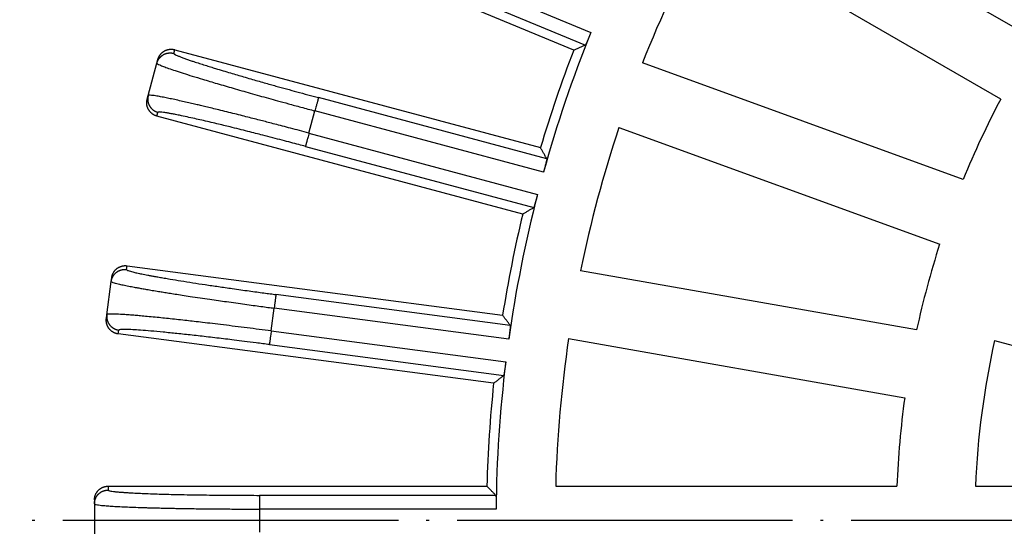
# Model space of a CAD drawing. Units: inches. Extents: x -1559 to -1376, y -75 to 63.
# Drawn here: x -1559 to -1524, y 1 to 19 of the extents above; entities that cross this region are included whole.
import ezdxf

# ---------------------------------------------------------------- set-up
doc = ezdxf.new("R2010")
doc.units = ezdxf.units.IN
doc.linetypes.add('DOT_CENTER', pattern=[14, 12, -1, 0, -1])
doc.layers.add('1', color=7, linetype='Continuous')

# ---------------------------------------------------------------- blocks, each defined once
blk = doc.blocks.new('Artikel_DN110__2', base_point=(-1556.348, -60.008))
at = {"color": 7, "linetype": 'Continuous'}
for p, q in [((-1533.271, 24.32), (-1522.698, 18.215)), ((-1539.205, 17.838), (-1551.72, 23.022)), ((-1523.928, 16.085), (-1534.501, 22.189)), ((-1553.476, 17.851), (-1540.391, 14.345)), ((-1554.425, 16.21), (-1554.114, 17.37)), ((-1554.114, 17.37), (-1554.078, 17.503)), ((-1525.272, 13.203), (-1536.744, 17.379)), ((-1554.46, 16.077), (-1554.425, 16.21)), ((-1541.028, 11.969), (-1554.112, 15.475)), ((-1537.585, 15.067), (-1526.113, 10.892)), ((-1555.178, 10.118), (-1541.748, 8.35)), ((-1526.936, 7.82), (-1538.959, 9.94)), ((-1555.904, 8.368), (-1555.748, 9.558)), ((-1555.748, 9.558), (-1555.73, 9.695)), ((-1555.922, 8.232), (-1555.904, 8.368)), ((-1542.069, 5.911), (-1555.499, 7.679)), ((-1539.386, 7.518), (-1527.363, 5.398)), ((-1524.148, 7.446), (-1513.344, 4.551)), ((-1555.856, 2.23), (-1542.31, 2.23)), ((-1539.849, 2.23), (-1527.64, 2.23)), ((-1524.834, 2.23), (-1513.65, 2.23)), ((-1556.348, 1.738), (-1556.348, 1.6)), ((-1556.348, 1.6), (-1556.348, 0.4))]:
    blk.add_line(p, q, dxfattribs=at)
at = {"color": 3, "linetype": 'Continuous'}
for p, q in [((-1546.407, 21.707), (-1538.588, 18.469)), ((-1546.595, 21.253), (-1538.785, 18.018)), ((-1553.511, 17.717), (-1553.476, 17.851)), ((-1540.167, 13.946), (-1548.333, 16.134)), ((-1554.112, 15.475), (-1554.077, 15.608)), ((-1548.673, 14.865), (-1548.46, 15.659)), ((-1540.285, 13.469), (-1548.46, 15.659)), ((-1548.673, 14.865), (-1540.498, 12.674)), ((-1548.8, 14.39), (-1540.634, 12.202)), ((-1555.196, 9.982), (-1555.178, 10.118)), ((-1541.473, 7.984), (-1549.855, 9.088)), ((-1550.026, 7.785), (-1549.919, 8.6)), ((-1541.528, 7.496), (-1549.919, 8.6)), ((-1555.499, 7.679), (-1555.481, 7.816)), ((-1550.026, 7.785), (-1541.635, 6.68)), ((-1550.09, 7.297), (-1541.709, 6.194)), ((-1555.856, 2.23), (-1555.856, 2.092)), ((-1541.99, 1.903), (-1550.444, 1.903)), ((-1541.981, 1.411), (-1550.444, 1.411)), ((-1550.444, 1.411), (-1550.444, 0.589))]:
    blk.add_line(p, q, dxfattribs=at)
at = {"color": 7, "linetype": 'Continuous'}
for radius, start, end in [(44.526, 151.583, 158.417), (46.642, 158.0052, 164.4948), (46.986, 159.0001, 163.4999), (32.324, 152.1808, 157.8192), (44.526, 161.583, 168.417), (46.642, 165.5052, 171.9948), (46.986, 166.5001, 170.9999), (32.324, 162.1808, 167.8192), (44.526, 171.583, 178.417), (29.52, 167.388, 177.612), (46.642, 173.0052, 179.4948), (46.986, 174.0001, 178.4999), (32.324, 172.1808, 177.8192)]:
    blk.add_arc((-1495.34, 1), radius, start, end, dxfattribs=at)
for points, knots in [([(-1538.588, 18.469), (-1538.593, 18.456), (-1538.603, 18.432), (-1538.616, 18.398), (-1538.628, 18.369), (-1538.639, 18.342), (-1538.652, 18.311), (-1538.667, 18.275), (-1538.684, 18.235), (-1538.701, 18.194), (-1538.717, 18.156), (-1538.732, 18.122), (-1538.746, 18.092), (-1538.759, 18.063), (-1538.769, 18.043), (-1538.777, 18.029), (-1538.78, 18.022), (-1538.784, 18.019), (-1538.785, 18.018)], [0, 0, 0, 0, 0.0414616, 0.0779882, 0.109071, 0.1342011, 0.168488, 0.2083761, 0.2519149, 0.2971544, 0.3421457, 0.3751569, 0.4095184, 0.4418446, 0.4687596, 0.4791543, 0.4875695, 0.4923104, 0.4923104, 0.4923104, 0.4923104]), ([(-1539.205, 17.838), (-1539.17, 17.853), (-1539.1, 17.883), (-1538.995, 17.928), (-1538.89, 17.973), (-1538.82, 18.003), (-1538.785, 18.018)], [0, 0, 0, 0, 0.1148132, 0.2284725, 0.3428069, 0.4573255, 0.4573255, 0.4573255, 0.4573255]), ([(-1554.078, 17.503), (-1554.076, 17.51), (-1554.072, 17.524), (-1554.065, 17.545), (-1554.057, 17.566), (-1554.047, 17.587), (-1554.037, 17.608), (-1554.025, 17.629), (-1554.012, 17.649), (-1553.998, 17.669), (-1553.983, 17.688), (-1553.967, 17.707), (-1553.949, 17.725), (-1553.931, 17.742), (-1553.912, 17.759), (-1553.892, 17.774), (-1553.871, 17.788), (-1553.849, 17.802), (-1553.827, 17.814), (-1553.804, 17.825), (-1553.78, 17.835), (-1553.757, 17.843), (-1553.732, 17.85), (-1553.708, 17.856), (-1553.684, 17.861), (-1553.66, 17.864), (-1553.635, 17.867), (-1553.611, 17.868), (-1553.588, 17.867), (-1553.564, 17.866), (-1553.541, 17.864), (-1553.519, 17.86), (-1553.497, 17.856), (-1553.483, 17.853), (-1553.476, 17.851)], [0, 0, 0, 0, 0.0219523, 0.0442913, 0.0670036, 0.0900738, 0.1134845, 0.1372162, 0.1612474, 0.1855544, 0.2101121, 0.2348932, 0.2598689, 0.2850089, 0.3102819, 0.3356553, 0.3610957, 0.3865695, 0.4120424, 0.4374805, 0.4628499, 0.4881175, 0.5132507, 0.5382182, 0.5629899, 0.5875372, 0.611833, 0.6358522, 0.6595712, 0.6829689, 0.7060257, 0.7287246, 0.75105, 0.772989, 0.772989, 0.772989, 0.772989]), ([(-1554.112, 15.475), (-1554.119, 15.477), (-1554.134, 15.481), (-1554.155, 15.488), (-1554.176, 15.496), (-1554.197, 15.506), (-1554.218, 15.516), (-1554.238, 15.528), (-1554.259, 15.541), (-1554.278, 15.555), (-1554.298, 15.57), (-1554.317, 15.586), (-1554.335, 15.603), (-1554.352, 15.622), (-1554.368, 15.641), (-1554.384, 15.661), (-1554.398, 15.682), (-1554.411, 15.704), (-1554.423, 15.726), (-1554.434, 15.749), (-1554.444, 15.773), (-1554.453, 15.796), (-1554.46, 15.82), (-1554.466, 15.845), (-1554.47, 15.869), (-1554.474, 15.893), (-1554.476, 15.918), (-1554.477, 15.942), (-1554.477, 15.965), (-1554.476, 15.989), (-1554.473, 16.012), (-1554.47, 16.034), (-1554.466, 16.056), (-1554.462, 16.07), (-1554.46, 16.077)], [0, 0, 0, 0, 0.021939, 0.0442644, 0.0669633, 0.0900201, 0.1134178, 0.1371368, 0.161156, 0.1854518, 0.2099991, 0.2347708, 0.2597383, 0.2848715, 0.3101391, 0.3355085, 0.3609466, 0.3864195, 0.4118933, 0.4373337, 0.4627071, 0.4879801, 0.5131201, 0.5380958, 0.5628769, 0.5874346, 0.6117416, 0.6357728, 0.6595045, 0.6829152, 0.7059854, 0.7286977, 0.7510367, 0.772989, 0.772989, 0.772989, 0.772989]), ([(-1540.167, 13.946), (-1540.186, 13.979), (-1540.223, 14.046), (-1540.279, 14.145), (-1540.335, 14.245), (-1540.372, 14.311), (-1540.391, 14.345)], [0, 0, 0, 0, 0.1140831, 0.2288531, 0.3425137, 0.4573255, 0.4573255, 0.4573255, 0.4573255]), ([(-1540.167, 13.946), (-1540.167, 13.945), (-1540.166, 13.941), (-1540.167, 13.933), (-1540.169, 13.924), (-1540.171, 13.912), (-1540.174, 13.899), (-1540.177, 13.881), (-1540.182, 13.859), (-1540.189, 13.831), (-1540.199, 13.79), (-1540.213, 13.735), (-1540.231, 13.668), (-1540.245, 13.614), (-1540.257, 13.572), (-1540.265, 13.542), (-1540.274, 13.507), (-1540.281, 13.482), (-1540.285, 13.469)], [0, 0, 0, 0, 0.0037917, 0.0115301, 0.0235589, 0.0334178, 0.0468707, 0.0645947, 0.0872678, 0.1155682, 0.1501742, 0.2146267, 0.2847785, 0.3581186, 0.3832487, 0.4143315, 0.4508581, 0.4923197, 0.4923197, 0.4923197, 0.4923197]), ([(-1540.498, 12.674), (-1540.503, 12.652), (-1540.515, 12.609), (-1540.532, 12.542), (-1540.55, 12.475), (-1540.569, 12.408), (-1540.583, 12.356), (-1540.594, 12.318), (-1540.602, 12.293), (-1540.61, 12.267), (-1540.617, 12.244), (-1540.623, 12.226), (-1540.628, 12.213), (-1540.631, 12.206), (-1540.634, 12.203), (-1540.634, 12.202)], [0, 0, 0, 0, 0.0674724, 0.134201, 0.2075411, 0.2776929, 0.3421454, 0.3683379, 0.3958284, 0.4228824, 0.4477682, 0.46876, 0.4807888, 0.4885272, 0.4923189, 0.4923189, 0.4923189, 0.4923189]), ([(-1541.028, 11.969), (-1540.995, 11.988), (-1540.929, 12.027), (-1540.831, 12.085), (-1540.733, 12.144), (-1540.667, 12.182), (-1540.634, 12.202)], [0, 0, 0, 0, 0.1148125, 0.2284725, 0.3432428, 0.4573255, 0.4573255, 0.4573255, 0.4573255]), ([(-1555.73, 9.695), (-1555.729, 9.702), (-1555.727, 9.716), (-1555.722, 9.738), (-1555.717, 9.76), (-1555.71, 9.782), (-1555.702, 9.805), (-1555.693, 9.827), (-1555.683, 9.848), (-1555.672, 9.87), (-1555.66, 9.891), (-1555.646, 9.912), (-1555.631, 9.932), (-1555.615, 9.951), (-1555.598, 9.97), (-1555.58, 9.988), (-1555.561, 10.005), (-1555.542, 10.021), (-1555.521, 10.036), (-1555.5, 10.05), (-1555.478, 10.063), (-1555.455, 10.074), (-1555.432, 10.084), (-1555.409, 10.094), (-1555.386, 10.101), (-1555.362, 10.108), (-1555.338, 10.113), (-1555.315, 10.117), (-1555.291, 10.12), (-1555.268, 10.122), (-1555.245, 10.123), (-1555.222, 10.122), (-1555.2, 10.121), (-1555.185, 10.119), (-1555.178, 10.118)], [0, 0, 0, 0, 0.0219523, 0.0442913, 0.0670036, 0.0900738, 0.1134845, 0.1372162, 0.1612474, 0.1855544, 0.2101121, 0.2348932, 0.2598689, 0.2850089, 0.3102819, 0.3356553, 0.3610957, 0.3865695, 0.4120424, 0.4374805, 0.4628499, 0.4881175, 0.5132507, 0.5382182, 0.5629899, 0.5875372, 0.611833, 0.6358522, 0.6595712, 0.6829689, 0.7060257, 0.7287246, 0.75105, 0.772989, 0.772989, 0.772989, 0.772989]), ([(-1555.499, 7.679), (-1555.506, 7.68), (-1555.521, 7.683), (-1555.543, 7.687), (-1555.565, 7.693), (-1555.587, 7.699), (-1555.609, 7.707), (-1555.631, 7.716), (-1555.653, 7.726), (-1555.674, 7.737), (-1555.695, 7.75), (-1555.716, 7.763), (-1555.736, 7.778), (-1555.755, 7.794), (-1555.774, 7.811), (-1555.792, 7.829), (-1555.809, 7.848), (-1555.825, 7.868), (-1555.84, 7.888), (-1555.854, 7.91), (-1555.867, 7.932), (-1555.878, 7.954), (-1555.888, 7.977), (-1555.898, 8), (-1555.905, 8.024), (-1555.912, 8.047), (-1555.917, 8.071), (-1555.921, 8.095), (-1555.924, 8.118), (-1555.926, 8.142), (-1555.927, 8.165), (-1555.926, 8.188), (-1555.925, 8.21), (-1555.923, 8.224), (-1555.922, 8.232)], [0, 0, 0, 0, 0.021939, 0.0442644, 0.0669633, 0.0900201, 0.1134178, 0.1371368, 0.161156, 0.1854518, 0.2099991, 0.2347708, 0.2597383, 0.2848715, 0.3101391, 0.3355085, 0.3609466, 0.3864195, 0.4118933, 0.4373337, 0.4627071, 0.4879801, 0.5131201, 0.5380958, 0.5628769, 0.5874346, 0.6117416, 0.6357728, 0.6595045, 0.6829152, 0.7059854, 0.7286977, 0.7510367, 0.772989, 0.772989, 0.772989, 0.772989]), ([(-1541.473, 7.984), (-1541.496, 8.015), (-1541.542, 8.076), (-1541.611, 8.167), (-1541.679, 8.259), (-1541.725, 8.32), (-1541.748, 8.35)], [0, 0, 0, 0, 0.1145219, 0.2288531, 0.3430395, 0.4573255, 0.4573255, 0.4573255, 0.4573255]), ([(-1541.473, 7.984), (-1541.473, 7.983), (-1541.472, 7.979), (-1541.472, 7.971), (-1541.472, 7.96), (-1541.473, 7.947), (-1541.474, 7.929), (-1541.476, 7.904), (-1541.48, 7.872), (-1541.484, 7.833), (-1541.489, 7.787), (-1541.495, 7.737), (-1541.502, 7.684), (-1541.508, 7.639), (-1541.513, 7.602), (-1541.517, 7.571), (-1541.522, 7.535), (-1541.526, 7.509), (-1541.528, 7.496)], [0, 0, 0, 0, 0.0047409, 0.0131561, 0.0235508, 0.0357911, 0.0534016, 0.0775531, 0.1094171, 0.1501659, 0.1968102, 0.246846, 0.3015909, 0.3581105, 0.3832406, 0.4143234, 0.45085, 0.4923116, 0.4923116, 0.4923116, 0.4923116]), ([(-1541.635, 6.68), (-1541.637, 6.666), (-1541.64, 6.641), (-1541.645, 6.604), (-1541.649, 6.574), (-1541.652, 6.544), (-1541.657, 6.512), (-1541.661, 6.475), (-1541.667, 6.437), (-1541.672, 6.401), (-1541.676, 6.369), (-1541.68, 6.341), (-1541.684, 6.315), (-1541.689, 6.288), (-1541.693, 6.262), (-1541.697, 6.238), (-1541.701, 6.22), (-1541.704, 6.207), (-1541.706, 6.2), (-1541.707, 6.196), (-1541.709, 6.194), (-1541.709, 6.194)], [0, 0, 0, 0, 0.0414616, 0.0779882, 0.109071, 0.1342011, 0.1680624, 0.2055693, 0.2454656, 0.2840222, 0.3161111, 0.3421457, 0.3683382, 0.3958287, 0.4228827, 0.4477685, 0.4687604, 0.4791478, 0.4861032, 0.4902712, 0.492337, 0.492337, 0.492337, 0.492337]), ([(-1542.069, 5.911), (-1542.039, 5.935), (-1541.979, 5.982), (-1541.889, 6.053), (-1541.799, 6.123), (-1541.739, 6.17), (-1541.709, 6.194)], [0, 0, 0, 0, 0.1148118, 0.2284725, 0.3428023, 0.4573255, 0.4573255, 0.4573255, 0.4573255]), ([(-1556.348, 1.738), (-1556.348, 1.745), (-1556.348, 1.76), (-1556.346, 1.782), (-1556.344, 1.805), (-1556.34, 1.827), (-1556.335, 1.85), (-1556.329, 1.873), (-1556.322, 1.896), (-1556.314, 1.919), (-1556.304, 1.942), (-1556.293, 1.964), (-1556.281, 1.986), (-1556.268, 2.007), (-1556.254, 2.028), (-1556.238, 2.048), (-1556.222, 2.067), (-1556.204, 2.086), (-1556.186, 2.104), (-1556.166, 2.12), (-1556.146, 2.136), (-1556.125, 2.15), (-1556.104, 2.163), (-1556.082, 2.175), (-1556.06, 2.186), (-1556.037, 2.196), (-1556.014, 2.204), (-1555.992, 2.211), (-1555.969, 2.217), (-1555.946, 2.222), (-1555.923, 2.226), (-1555.9, 2.228), (-1555.878, 2.23), (-1555.863, 2.23), (-1555.856, 2.23)], [0, 0, 0, 0, 0.0219523, 0.0442913, 0.0670036, 0.0900738, 0.1134845, 0.1372162, 0.1612474, 0.1855544, 0.2101121, 0.2348932, 0.2598689, 0.2850089, 0.3102819, 0.3356553, 0.3610957, 0.3865695, 0.4120424, 0.4374805, 0.4628499, 0.4881175, 0.5132507, 0.5382182, 0.5629899, 0.5875372, 0.611833, 0.6358522, 0.6595712, 0.6829689, 0.7060257, 0.7287246, 0.75105, 0.772989, 0.772989, 0.772989, 0.772989]), ([(-1541.99, 1.903), (-1542.017, 1.93), (-1542.07, 1.985), (-1542.15, 2.066), (-1542.23, 2.148), (-1542.283, 2.203), (-1542.31, 2.23)], [0, 0, 0, 0, 0.113888, 0.2288533, 0.3435438, 0.4573255, 0.4573255, 0.4573255, 0.4573255]), ([(-1541.99, 1.903), (-1541.99, 1.902), (-1541.988, 1.898), (-1541.987, 1.89), (-1541.986, 1.877), (-1541.984, 1.856), (-1541.983, 1.828), (-1541.982, 1.793), (-1541.981, 1.752), (-1541.98, 1.706), (-1541.98, 1.655), (-1541.98, 1.601), (-1541.98, 1.551), (-1541.98, 1.507), (-1541.98, 1.471), (-1541.98, 1.44), (-1541.98, 1.42), (-1541.981, 1.411)], [0, 0, 0, 0, 0.0037917, 0.0115301, 0.0235589, 0.0450593, 0.0733528, 0.1084041, 0.1501732, 0.1968174, 0.2468533, 0.3015981, 0.3581178, 0.3975737, 0.4336481, 0.4655076, 0.4923188, 0.4923188, 0.4923188, 0.4923188])]:
    blk.add_open_spline(points, degree=3, knots=knots, dxfattribs=at)
at = {"color": 3, "linetype": 'Continuous'}
for points, knots in [([(-1554.114, 17.37), (-1554.112, 17.377), (-1554.108, 17.391), (-1554.101, 17.412), (-1554.092, 17.433), (-1554.083, 17.454), (-1554.072, 17.475), (-1554.061, 17.496), (-1554.048, 17.516), (-1554.034, 17.536), (-1554.019, 17.555), (-1554.002, 17.574), (-1553.985, 17.592), (-1553.967, 17.609), (-1553.948, 17.626), (-1553.927, 17.641), (-1553.906, 17.655), (-1553.885, 17.669), (-1553.862, 17.681), (-1553.839, 17.692), (-1553.816, 17.701), (-1553.792, 17.71), (-1553.768, 17.717), (-1553.744, 17.723), (-1553.72, 17.728), (-1553.695, 17.731), (-1553.671, 17.733), (-1553.647, 17.734), (-1553.623, 17.734), (-1553.6, 17.733), (-1553.577, 17.731), (-1553.555, 17.727), (-1553.533, 17.723), (-1553.518, 17.719), (-1553.511, 17.717)], [0, 0, 0, 0, 0.0219256, 0.0442375, 0.0669225, 0.0899653, 0.1133487, 0.1370533, 0.1610578, 0.1853388, 0.2098711, 0.2346278, 0.2595801, 0.284698, 0.3099501, 0.3353041, 0.3607267, 0.3861841, 0.4116423, 0.4370673, 0.4624252, 0.4876828, 0.5128075, 0.537768, 0.562534, 0.5870767, 0.6113689, 0.6353855, 0.6591027, 0.6824992, 0.7055553, 0.7282538, 0.7505791, 0.7725181, 0.7725181, 0.7725181, 0.7725181]), ([(-1553.511, 17.717), (-1553.511, 17.714), (-1553.508, 17.704), (-1553.488, 17.691), (-1553.451, 17.668), (-1553.385, 17.639), (-1553.292, 17.6), (-1553.178, 17.557), (-1553.052, 17.512), (-1552.922, 17.467), (-1552.768, 17.416), (-1552.592, 17.359), (-1552.395, 17.296), (-1552.202, 17.236), (-1551.987, 17.169), (-1551.75, 17.098), (-1551.492, 17.021), (-1551.248, 16.949), (-1551.006, 16.878), (-1550.762, 16.807), (-1550.514, 16.736), (-1550.28, 16.67), (-1550.062, 16.608), (-1549.672, 16.499), (-1549.098, 16.34), (-1548.59, 16.203), (-1548.333, 16.134)], [0, 0, 0, 0, 0.010084, 0.030884, 0.067396, 0.142247, 0.245642, 0.370504, 0.506684, 0.646889, 0.783801, 0.992474, 1.202584, 1.406743, 1.597559, 1.877871, 2.149535, 2.405583, 2.639042, 2.908586, 3.167229, 3.411842, 3.639296, 3.84646, 4.627182, 5.425519, 5.425519, 5.425519, 5.425519]), ([(-1554.114, 17.37), (-1554.107, 17.361), (-1554.081, 17.329), (-1553.994, 17.299), (-1553.865, 17.242), (-1553.679, 17.177), (-1553.446, 17.097), (-1553.164, 17.005), (-1552.836, 16.902), (-1552.43, 16.778), (-1551.943, 16.633), (-1551.374, 16.467), (-1550.762, 16.292), (-1550.232, 16.143), (-1549.777, 16.017), (-1549.391, 15.911), (-1548.944, 15.789), (-1548.627, 15.704), (-1548.46, 15.659)], [0, 0, 0, 0, 0.034239, 0.121953, 0.26523, 0.461962, 0.7099, 1.006924, 1.35088, 1.739598, 2.28177, 2.876012, 3.515359, 4.192841, 4.528249, 4.930801, 5.395024, 5.915452, 5.915452, 5.915452, 5.915452]), ([(-1554.425, 16.21), (-1554.426, 16.203), (-1554.43, 16.189), (-1554.434, 16.167), (-1554.438, 16.145), (-1554.44, 16.122), (-1554.441, 16.098), (-1554.441, 16.075), (-1554.44, 16.051), (-1554.438, 16.026), (-1554.435, 16.002), (-1554.43, 15.978), (-1554.424, 15.954), (-1554.417, 15.929), (-1554.408, 15.906), (-1554.399, 15.882), (-1554.388, 15.859), (-1554.376, 15.837), (-1554.362, 15.815), (-1554.348, 15.794), (-1554.332, 15.774), (-1554.316, 15.755), (-1554.299, 15.737), (-1554.281, 15.719), (-1554.262, 15.703), (-1554.243, 15.688), (-1554.223, 15.674), (-1554.203, 15.661), (-1554.182, 15.65), (-1554.161, 15.639), (-1554.14, 15.63), (-1554.119, 15.621), (-1554.098, 15.614), (-1554.084, 15.61), (-1554.077, 15.608)], [0, 0, 0, 0, 0.0219256, 0.0442375, 0.0669225, 0.0899653, 0.1133487, 0.1370533, 0.1610578, 0.1853388, 0.2098711, 0.2346278, 0.2595801, 0.284698, 0.3099501, 0.3353041, 0.3607267, 0.3861841, 0.4116423, 0.4370673, 0.4624252, 0.4876828, 0.5128075, 0.537768, 0.562534, 0.5870767, 0.6113689, 0.6353855, 0.6591027, 0.6824992, 0.7055553, 0.7282538, 0.7505791, 0.7725181, 0.7725181, 0.7725181, 0.7725181]), ([(-1548.673, 14.865), (-1548.786, 14.895), (-1549.006, 14.954), (-1549.323, 15.038), (-1549.616, 15.115), (-1549.882, 15.184), (-1550.12, 15.246), (-1550.342, 15.304), (-1550.565, 15.361), (-1550.804, 15.422), (-1551.062, 15.487), (-1551.334, 15.555), (-1551.613, 15.625), (-1551.883, 15.691), (-1552.131, 15.752), (-1552.352, 15.805), (-1552.545, 15.851), (-1552.732, 15.895), (-1552.928, 15.94), (-1553.142, 15.989), (-1553.363, 16.038), (-1553.577, 16.085), (-1553.783, 16.127), (-1553.975, 16.165), (-1554.136, 16.193), (-1554.262, 16.213), (-1554.342, 16.218), (-1554.397, 16.226), (-1554.418, 16.214), (-1554.425, 16.21)], [0, 0, 0, 0, 0.352927, 0.681684, 0.984652, 1.260209, 1.506736, 1.722611, 1.948597, 2.19672, 2.463566, 2.74572, 3.039766, 3.324395, 3.579733, 3.806364, 4.004877, 4.175857, 4.384001, 4.606691, 4.83586, 5.063448, 5.26373, 5.465625, 5.650229, 5.756627, 5.844305, 5.894651, 5.91599, 5.91599, 5.91599, 5.91599]), ([(-1548.333, 16.134), (-1548.333, 16.133), (-1548.334, 16.13), (-1548.336, 16.122), (-1548.339, 16.111), (-1548.343, 16.095), (-1548.349, 16.074), (-1548.355, 16.05), (-1548.363, 16.021), (-1548.373, 15.984), (-1548.385, 15.939), (-1548.399, 15.886), (-1548.417, 15.821), (-1548.437, 15.745), (-1548.452, 15.687), (-1548.46, 15.659)], [0, 0, 0, 0, 0.0034257, 0.0109737, 0.0228712, 0.0393451, 0.0604221, 0.0860707, 0.1160022, 0.1499284, 0.2004632, 0.2557345, 0.314114, 0.4038552, 0.4917003, 0.4917003, 0.4917003, 0.4917003]), ([(-1548.8, 14.39), (-1548.881, 14.411), (-1549.054, 14.458), (-1549.33, 14.531), (-1549.638, 14.612), (-1549.974, 14.7), (-1550.292, 14.781), (-1550.591, 14.858), (-1550.873, 14.929), (-1551.179, 15.006), (-1551.465, 15.077), (-1551.732, 15.142), (-1551.979, 15.202), (-1552.241, 15.264), (-1552.504, 15.325), (-1552.769, 15.386), (-1553.034, 15.445), (-1553.276, 15.496), (-1553.476, 15.537), (-1553.624, 15.565), (-1553.74, 15.585), (-1553.838, 15.601), (-1553.926, 15.614), (-1553.999, 15.618), (-1554.051, 15.623), (-1554.07, 15.612), (-1554.077, 15.608)], [0, 0, 0, 0, 0.250361, 0.537773, 0.85791, 1.206447, 1.57906, 1.841308, 2.134035, 2.451129, 2.786478, 3.019937, 3.275985, 3.547649, 3.827961, 4.085712, 4.362804, 4.641718, 4.828155, 4.976956, 5.09268, 5.179878, 5.277535, 5.358122, 5.402515, 5.424862, 5.424862, 5.424862, 5.424862]), ([(-1548.673, 14.865), (-1548.68, 14.836), (-1548.696, 14.779), (-1548.716, 14.703), (-1548.734, 14.638), (-1548.748, 14.585), (-1548.76, 14.54), (-1548.77, 14.503), (-1548.777, 14.474), (-1548.784, 14.45), (-1548.789, 14.429), (-1548.794, 14.413), (-1548.797, 14.402), (-1548.799, 14.394), (-1548.8, 14.391), (-1548.8, 14.39)], [0, 0, 0, 0, 0.0878451, 0.1775863, 0.2359658, 0.2912371, 0.3417719, 0.375698, 0.4056296, 0.4312781, 0.4523552, 0.4688291, 0.4807266, 0.4882746, 0.4917003, 0.4917003, 0.4917003, 0.4917003]), ([(-1555.748, 9.558), (-1555.747, 9.565), (-1555.745, 9.58), (-1555.74, 9.602), (-1555.735, 9.624), (-1555.728, 9.646), (-1555.72, 9.668), (-1555.711, 9.69), (-1555.701, 9.712), (-1555.69, 9.733), (-1555.678, 9.754), (-1555.664, 9.775), (-1555.649, 9.795), (-1555.633, 9.815), (-1555.616, 9.833), (-1555.598, 9.851), (-1555.579, 9.868), (-1555.56, 9.884), (-1555.539, 9.899), (-1555.518, 9.913), (-1555.496, 9.926), (-1555.473, 9.937), (-1555.45, 9.948), (-1555.427, 9.957), (-1555.404, 9.965), (-1555.38, 9.971), (-1555.356, 9.976), (-1555.333, 9.981), (-1555.309, 9.983), (-1555.286, 9.985), (-1555.263, 9.986), (-1555.24, 9.985), (-1555.218, 9.984), (-1555.203, 9.982), (-1555.196, 9.982)], [0, 0, 0, 0, 0.0219256, 0.0442375, 0.0669225, 0.0899653, 0.1133487, 0.1370533, 0.1610578, 0.1853388, 0.2098711, 0.2346278, 0.2595801, 0.284698, 0.3099501, 0.3353041, 0.3607267, 0.3861841, 0.4116423, 0.4370673, 0.4624252, 0.4876828, 0.5128075, 0.537768, 0.562534, 0.5870767, 0.6113689, 0.6353855, 0.6591027, 0.6824992, 0.7055553, 0.7282538, 0.7505791, 0.7725181, 0.7725181, 0.7725181, 0.7725181]), ([(-1555.196, 9.982), (-1555.192, 9.976), (-1555.179, 9.957), (-1555.129, 9.943), (-1555.059, 9.918), (-1554.954, 9.892), (-1554.817, 9.86), (-1554.641, 9.823), (-1554.475, 9.79), (-1554.323, 9.762), (-1554.187, 9.737), (-1554.027, 9.708), (-1553.843, 9.676), (-1553.583, 9.632), (-1553.243, 9.576), (-1552.825, 9.51), (-1552.378, 9.442), (-1551.906, 9.372), (-1551.481, 9.311), (-1551.116, 9.259), (-1550.823, 9.218), (-1550.55, 9.181), (-1550.297, 9.147), (-1550.068, 9.116), (-1549.923, 9.097), (-1549.855, 9.088)], [0, 0, 0, 0, 0.020352, 0.066824, 0.147411, 0.245069, 0.39159, 0.571252, 0.783225, 0.898774, 1.036456, 1.19774, 1.384093, 1.596984, 1.990578, 2.415531, 2.868578, 3.346452, 3.845883, 4.15795, 4.453797, 4.730922, 4.986824, 5.218999, 5.424943, 5.424943, 5.424943, 5.424943]), ([(-1555.748, 9.558), (-1555.743, 9.552), (-1555.727, 9.533), (-1555.674, 9.519), (-1555.598, 9.493), (-1555.475, 9.464), (-1555.315, 9.428), (-1555.123, 9.389), (-1554.95, 9.356), (-1554.794, 9.328), (-1554.646, 9.301), (-1554.472, 9.271), (-1554.271, 9.237), (-1554.071, 9.203), (-1553.873, 9.171), (-1553.677, 9.14), (-1553.453, 9.104), (-1553.201, 9.065), (-1552.902, 9.02), (-1552.574, 8.97), (-1552.234, 8.92), (-1551.92, 8.875), (-1551.608, 8.831), (-1551.294, 8.787), (-1550.976, 8.742), (-1550.677, 8.702), (-1550.401, 8.664), (-1550.151, 8.631), (-1549.993, 8.61), (-1549.919, 8.6)], [0, 0, 0, 0, 0.023508, 0.071599, 0.159278, 0.265675, 0.45028, 0.652175, 0.852457, 0.97848, 1.128649, 1.304565, 1.50783, 1.740048, 1.911028, 2.109541, 2.336172, 2.591509, 2.876139, 3.241972, 3.587888, 3.907219, 4.193293, 4.533749, 4.856506, 5.158832, 5.437996, 5.691264, 5.915905, 5.915905, 5.915905, 5.915905]), ([(-1549.855, 9.088), (-1549.855, 9.087), (-1549.855, 9.083), (-1549.856, 9.075), (-1549.858, 9.064), (-1549.86, 9.047), (-1549.863, 9.026), (-1549.866, 9.001), (-1549.87, 8.971), (-1549.875, 8.934), (-1549.881, 8.887), (-1549.888, 8.833), (-1549.895, 8.781), (-1549.902, 8.732), (-1549.907, 8.688), (-1549.913, 8.644), (-1549.917, 8.615), (-1549.919, 8.6)], [0, 0, 0, 0, 0.0034257, 0.0109737, 0.0228712, 0.0393451, 0.0604221, 0.0860707, 0.1160022, 0.1499284, 0.2004632, 0.2557345, 0.314114, 0.358926, 0.4038621, 0.4483003, 0.4917003, 0.4917003, 0.4917003, 0.4917003]), ([(-1555.904, 8.368), (-1555.905, 8.361), (-1555.907, 8.346), (-1555.908, 8.324), (-1555.909, 8.301), (-1555.908, 8.278), (-1555.906, 8.255), (-1555.903, 8.231), (-1555.899, 8.208), (-1555.894, 8.184), (-1555.887, 8.16), (-1555.88, 8.137), (-1555.87, 8.114), (-1555.86, 8.091), (-1555.849, 8.068), (-1555.836, 8.046), (-1555.822, 8.025), (-1555.807, 8.004), (-1555.791, 7.985), (-1555.774, 7.966), (-1555.756, 7.948), (-1555.737, 7.931), (-1555.718, 7.915), (-1555.698, 7.9), (-1555.677, 7.887), (-1555.656, 7.874), (-1555.635, 7.863), (-1555.613, 7.853), (-1555.591, 7.844), (-1555.569, 7.836), (-1555.547, 7.829), (-1555.525, 7.824), (-1555.503, 7.819), (-1555.488, 7.817), (-1555.481, 7.816)], [0, 0, 0, 0, 0.0219256, 0.0442375, 0.0669225, 0.0899653, 0.1133487, 0.1370533, 0.1610578, 0.1853388, 0.2098711, 0.2346278, 0.2595801, 0.284698, 0.3099501, 0.3353041, 0.3607267, 0.3861841, 0.4116423, 0.4370673, 0.4624252, 0.4876828, 0.5128075, 0.537768, 0.562534, 0.5870767, 0.6113689, 0.6353855, 0.6591027, 0.6824992, 0.7055553, 0.7282538, 0.7505791, 0.7725181, 0.7725181, 0.7725181, 0.7725181]), ([(-1550.026, 7.785), (-1550.314, 7.822), (-1550.884, 7.896), (-1551.584, 7.983), (-1552.114, 8.047), (-1552.463, 8.088), (-1552.768, 8.124), (-1553.154, 8.167), (-1553.617, 8.218), (-1554.088, 8.267), (-1554.443, 8.301), (-1554.684, 8.323), (-1554.884, 8.341), (-1555.071, 8.356), (-1555.246, 8.369), (-1555.41, 8.379), (-1555.537, 8.385), (-1555.659, 8.391), (-1555.766, 8.388), (-1555.858, 8.393), (-1555.894, 8.374), (-1555.904, 8.368)], [0, 0, 0, 0, 0.870956, 1.72261, 2.118453, 2.47052, 2.77792, 3.039764, 3.634971, 4.175854, 4.461539, 4.702613, 4.902206, 5.063445, 5.266764, 5.429019, 5.555185, 5.65023, 5.793507, 5.881221, 5.91546, 5.91546, 5.91546, 5.91546]), ([(-1550.09, 7.297), (-1550.248, 7.318), (-1550.546, 7.357), (-1550.967, 7.41), (-1551.331, 7.456), (-1551.761, 7.508), (-1552.262, 7.567), (-1552.842, 7.633), (-1553.382, 7.691), (-1553.873, 7.741), (-1554.308, 7.781), (-1554.671, 7.811), (-1554.974, 7.83), (-1555.198, 7.843), (-1555.354, 7.838), (-1555.439, 7.841), (-1555.471, 7.822), (-1555.481, 7.816)], [0, 0, 0, 0, 0.477059, 0.902598, 1.271602, 1.57906, 2.200108, 2.786195, 3.330939, 3.827958, 4.266679, 4.641713, 4.918827, 5.179858, 5.311386, 5.392129, 5.424389, 5.424389, 5.424389, 5.424389]), ([(-1550.026, 7.785), (-1550.03, 7.756), (-1550.038, 7.697), (-1550.048, 7.619), (-1550.057, 7.552), (-1550.064, 7.498), (-1550.07, 7.451), (-1550.075, 7.414), (-1550.079, 7.384), (-1550.082, 7.359), (-1550.085, 7.338), (-1550.087, 7.321), (-1550.089, 7.31), (-1550.09, 7.302), (-1550.09, 7.298), (-1550.09, 7.297)], [0, 0, 0, 0, 0.0878451, 0.1775863, 0.2359658, 0.2912371, 0.3417719, 0.375698, 0.4056296, 0.4312781, 0.4523552, 0.4688291, 0.4807266, 0.4882746, 0.4917003, 0.4917003, 0.4917003, 0.4917003]), ([(-1556.348, 1.6), (-1556.348, 1.608), (-1556.348, 1.622), (-1556.346, 1.645), (-1556.344, 1.667), (-1556.34, 1.69), (-1556.335, 1.713), (-1556.329, 1.736), (-1556.322, 1.759), (-1556.314, 1.781), (-1556.304, 1.804), (-1556.293, 1.826), (-1556.281, 1.848), (-1556.268, 1.869), (-1556.254, 1.89), (-1556.238, 1.91), (-1556.222, 1.93), (-1556.204, 1.948), (-1556.186, 1.966), (-1556.166, 1.982), (-1556.146, 1.998), (-1556.125, 2.012), (-1556.104, 2.025), (-1556.082, 2.037), (-1556.06, 2.048), (-1556.037, 2.058), (-1556.014, 2.066), (-1555.992, 2.073), (-1555.969, 2.079), (-1555.946, 2.084), (-1555.923, 2.088), (-1555.9, 2.09), (-1555.878, 2.092), (-1555.863, 2.092), (-1555.856, 2.092)], [0, 0, 0, 0, 0.0219256, 0.0442375, 0.0669225, 0.0899653, 0.1133487, 0.1370533, 0.1610578, 0.1853388, 0.2098711, 0.2346278, 0.2595801, 0.284698, 0.3099501, 0.3353041, 0.3607267, 0.3861841, 0.4116423, 0.4370673, 0.4624252, 0.4876828, 0.5128075, 0.537768, 0.562534, 0.5870767, 0.6113689, 0.6353855, 0.6591027, 0.6824992, 0.7055553, 0.7282538, 0.7505791, 0.7725181, 0.7725181, 0.7725181, 0.7725181]), ([(-1555.856, 2.092), (-1555.854, 2.089), (-1555.849, 2.08), (-1555.826, 2.072), (-1555.785, 2.06), (-1555.714, 2.048), (-1555.614, 2.035), (-1555.493, 2.024), (-1555.36, 2.013), (-1555.222, 2.003), (-1555.049, 1.992), (-1554.832, 1.981), (-1554.561, 1.969), (-1554.263, 1.958), (-1553.938, 1.947), (-1553.591, 1.938), (-1553.224, 1.93), (-1552.838, 1.922), (-1552.436, 1.916), (-1551.902, 1.91), (-1551.236, 1.904), (-1550.71, 1.903), (-1550.444, 1.903)], [0, 0, 0, 0, 0.010084, 0.030884, 0.067396, 0.142247, 0.245642, 0.370504, 0.506684, 0.646889, 0.783801, 1.026526, 1.298223, 1.597559, 1.923288, 2.271172, 2.639322, 3.025848, 3.428857, 3.846459, 4.627181, 5.425517, 5.425517, 5.425517, 5.425517]), ([(-1550.444, 1.903), (-1550.444, 1.902), (-1550.444, 1.898), (-1550.444, 1.891), (-1550.444, 1.879), (-1550.444, 1.862), (-1550.444, 1.841), (-1550.444, 1.815), (-1550.444, 1.786), (-1550.444, 1.747), (-1550.444, 1.701), (-1550.444, 1.646), (-1550.444, 1.578), (-1550.444, 1.5), (-1550.444, 1.441), (-1550.444, 1.411)], [0, 0, 0, 0, 0.0034257, 0.0109737, 0.0228712, 0.0393451, 0.0604221, 0.0860707, 0.1160022, 0.1499284, 0.2004632, 0.2557345, 0.314114, 0.4038552, 0.4917003, 0.4917003, 0.4917003, 0.4917003]), ([(-1556.348, 1.6), (-1556.342, 1.595), (-1556.324, 1.578), (-1556.272, 1.571), (-1556.194, 1.556), (-1556.075, 1.543), (-1555.92, 1.529), (-1555.725, 1.515), (-1555.495, 1.502), (-1555.231, 1.489), (-1554.936, 1.477), (-1554.671, 1.468), (-1554.439, 1.461), (-1554.241, 1.455), (-1554.014, 1.45), (-1553.758, 1.444), (-1553.51, 1.439), (-1553.268, 1.434), (-1553.033, 1.43), (-1552.769, 1.426), (-1552.477, 1.423), (-1552.16, 1.419), (-1551.832, 1.416), (-1551.51, 1.414), (-1551.209, 1.413), (-1550.931, 1.412), (-1550.678, 1.411), (-1550.519, 1.411), (-1550.444, 1.411)], [0, 0, 0, 0, 0.023508, 0.071599, 0.153041, 0.265677, 0.426009, 0.622144, 0.852861, 1.116919, 1.413067, 1.740049, 1.911029, 2.109542, 2.336173, 2.59151, 2.87614, 3.081942, 3.317015, 3.580901, 3.873146, 4.193295, 4.53375, 4.856507, 5.158833, 5.437997, 5.691265, 5.915906, 5.915906, 5.915906, 5.915906])]:
    blk.add_open_spline(points, degree=3, knots=knots, dxfattribs=at)
at = {"layer": '1', "color": 2, "linetype": 'DOT_CENTER'}
blk.add_line((-1432.677, 1), (-1559.022, 1), dxfattribs=at)

msp = doc.modelspace()

# ---------------------------------------------------------------- block references
msp.add_blockref('Artikel_DN110__2', (-1556.348, -60.008))

doc.saveas('drawing.dxf')
